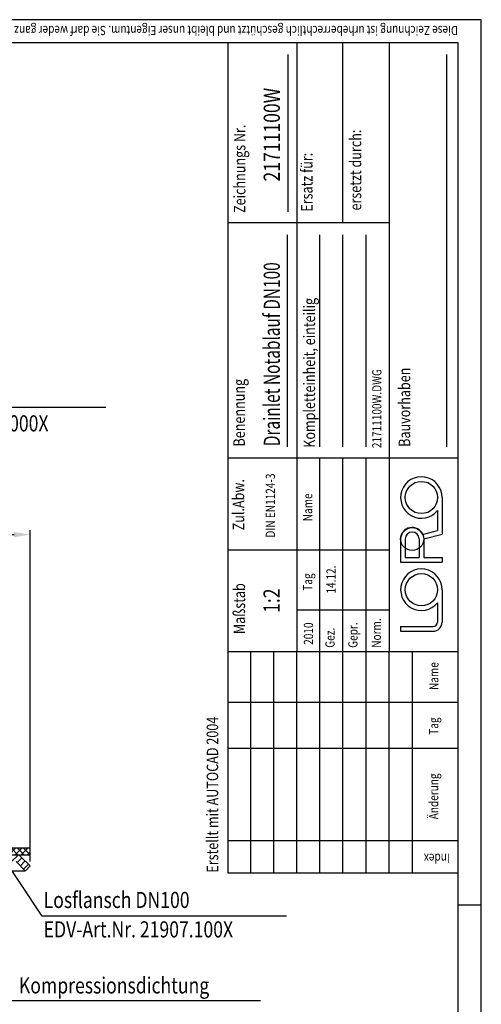
# Model space of a CAD drawing. Extents: x 0 to 594, y 0 to 840.
import ezdxf
from ezdxf.enums import TextEntityAlignment as Align

# ---------------------------------------------------------------- set-up
doc = ezdxf.new("R2010")
doc.units = 0
doc.header["$LTSCALE"] = 20
doc.header["$MEASUREMENT"] = 0
doc.linetypes.add('AUSGEZOGEN', pattern=[0])
doc.layers.get('DEFPOINTS').update_dxf_attribs({"linetype": 'AUSGEZOGEN'})
for name, color, linetype in [('BEM', 7, 'Continuous'), ('HILF', 2, 'Continuous'), ('SCHRAFF', 7, 'AUSGEZOGEN'), ('STEMPEL', 3, 'Continuous'), ('TEXT', 7, 'Continuous'), ('VOLL', 1, 'Continuous')]:
    doc.layers.add(name, color=color, linetype=linetype)
doc.styles.add('GREEKS', font='SIMPLEX.shx', dxfattribs={"width": 0.8})
doc.styles.get("Standard").update_dxf_attribs({"font": 'simplex.shx', "width": 0.8})
doc.dimstyles.get("Standard").update_dxf_attribs({"dimtxt": 0.18, "dimasz": 0.18, "dimexe": 0.18, "dimexo": 0.0625, "dimgap": 0.09, "dimtad": 0, "dimtih": 1, "dimtoh": 1, "dimdec": 4, "dimzin": 0, "dimdsep": 46, "dimtxsty": 'STANDARD', "dimcen": 0.09, "dimadec": 0, "dimazin": 0, "dimtfac": 1, "dimtdec": 4, "dimtofl": 0, "dimtmove": 0, "dimatfit": 3, "dimfxl": 1, "dimtolj": 1, "dimtzin": 0, "dimarcsym": 0})

# ---------------------------------------------------------------- blocks, each defined once
blk = doc.blocks.new('LOGO')
for p, q in [((2.599730896781125, -4.771599258481529), (2.599730896781153, -11.77159925848133)), ((3.599730896781125, -4.771599258481472), (2.599730896781125, -4.771599258481472)), ((3.599730896781125, -4.771599258481529), (3.599730896781153, -11.77159925848133)), ((17.59973089678112, -4.771599258481472), (17.59973089678115, -13.77159925848147)), ((22.59973089678116, -4.771599258481472), (17.59973089678115, -4.771599258481472)), ((22.59973089678116, -5.771599258481472), (18.59973089678115, -5.771599258481472)), ((18.59973089678115, -5.771599258481472), (18.59973089678115, -8.771599258481473)), ((22.59973089678116, -8.771599258481473), (18.59973089678115, -8.771599258481473)), ((22.59973089678116, -9.771599258481473), (18.59973089678112, -9.771599258481473)), ((18.59973089678115, -9.771599258481473), (18.59973089678115, -13.77159925848144)), ((22.59973089678116, -9.771599258481473), (23.67152766650562, -13.77159925848147)), ((23.56565672307022, -9.51278021337896), (24.4388546544846, -12.77159925848144)), ((8.771303772034768, -12.77159925848136), (4.599730896781153, -12.77159925848133)), ((28.77130377203494, -12.77159925848147), (24.43885465448463, -12.77159925848144)), ((11.59973089678115, -13.77159925848144), (4.599730896781153, -13.77159925848147)), ((18.59973089678115, -13.77159925848144), (17.59973089678115, -13.77159925848144)), ((31.59973089678115, -13.77159925848147), (23.6715276665056, -13.77159925848144))]:
    blk.add_line(p, q)
for centre in [(11.59973089678112, -9.271599258481501), (31.59973089678115, -9.271599258481473)]:
    blk.add_circle(centre, 3.5)
for centre, radius, start, end in [((11.59973089678112, -9.271599258481501), 4.5, 270, 231.0575587310159), ((22.59973089678116, -7.271599258481472), 2.5, 270, 270.0000000000007), ((22.59973089678116, -7.271599258481472), 2.5, 293.1161887722295, 90), ((22.59973089678116, -7.271599258481472), 1.5, 270, 90), ((31.59973089678115, -9.271599258481473), 4.5, 270, 231.0575587310182), ((4.599730896781153, -11.77159925848133), 2, 179.9999999999992, 270), ((4.599730896781153, -11.77159925848133), 1, 180, 270)]:
    blk.add_arc(centre, radius, start, end)
blk = doc.blocks.new('LORO')
at = {"layer": 'STEMPEL'}
blk.add_blockref('LOGO', (-1.748032802467321, 3.771489518552062), dxfattribs=at)
blk = doc.blocks.new('*D4')
at = {"layer": 'BEM', "color": 0, "lineweight": -2}
for p, q in [((98.3765954177582, 474.9626043638469), (98.37659541775821, 618.6566914796688)), ((105.3765954177582, 616.6566914796687), (391.375460061686, 616.6566914796687)), ((398.375460061686, 474.949526157546), (398.375460061686, 618.6566914796688))]:
    blk.add_line(p, q, dxfattribs=at)
at = {"layer": 'BEM', "color": 0}
for points in [[(105.3765954177582, 617.8233581463354), (105.3765954177582, 615.4900248130022), (98.37659541775821, 616.6566914796687)], [(391.375460061686, 617.8233581463354), (391.375460061686, 615.4900248130022), (398.375460061686, 616.6566914796687)]]:
    blk.add_solid(points, dxfattribs=at)
at = {"layer": 'DEFPOINTS', "color": 0}
for p in [(398.375460061686, 616.6566914796687), (98.3765954177582, 472.9626043638469), (398.375460061686, 472.9495261575459)]:
    blk.add_point(p, dxfattribs=at)
at = {"layer": 'BEM', "color": 1, "insert": (248.3760277397221, 623.1566914796688), "char_height": 7, "attachment_point": 5}
blk.add_mtext('\\A1;%%c300', dxfattribs=at)

msp = doc.modelspace()

# ---------------------------------------------------------------- hatches: boundary and pattern name
at = {"layer": 'SCHRAFF'}
h = msp.add_hatch(dxfattribs=at)
h.set_pattern_fill('NET', color=256, scale=15, angle=45, style=0)
h.set_pattern_definition([(45, (2.558e-13, -1.500000000001023), (-1.325825214724776, 1.325825214724776), []), (135, (2.558e-13, -1.500000000001023), (-1.325825214724776, -1.325825214724776), [])])
h.paths.add_polyline_path([(398.3694886365718, 480.8412840202863), (351.8439962778358, 480.8412840202863), (351.8439962778359, 477.8412840202864), (398.3694886365718, 477.8412840202863)])
h.paths.add_polyline_path([(351.8439962778359, 480.8412840202865), (328.3694886365719, 480.8412840202865), (328.3694886365718, 477.8412840202864), (351.8439962778358, 477.8412840202864)])
h.paths.add_polyline_path([(168.3694886365717, 480.8412840202864), (144.3694886365721, 480.8412840202863), (144.3694886365721, 477.8412840202864), (168.3694886365717, 477.8412840202864)])
h.paths.add_polyline_path([(128.3694886365717, 480.8412840202863), (98.36948863657184, 480.8412840202864), (98.36948863657184, 477.8412840202863), (128.3694886365717, 477.8412840202863)])
h = msp.add_hatch(dxfattribs=at)
h.set_pattern_fill('_USER', color=256, scale=2, angle=45, style=0, pattern_type=0)
h.set_pattern_definition([(45, (-0.8241995965270803, 202.5304412123031), (-1.414213562373094, 1.414213562373095), [])])
h.paths.add_polyline_path([(322.6623818553849, 477.8412840202867), (392.2410615118256, 477.841284020287, -0.1989123673796547), (394.3623818553853, 476.9626043638467), (398.3623818553852, 472.9626043638469), (396.2410615118256, 470.8412840202869), (392.2410615118257, 474.8412840202869), (322.6623818553849, 474.8412840202869, 0.1989123673796182), (321.2481682930121, 474.25549758266), (308.833954730638, 461.8412840202867), (306.7126343870784, 463.9626043638464), (319.1268479494523, 476.3768179262195, -0.1989123673796434)])

# ---------------------------------------------------------------- linework, layer by layer
at = {"layer": 'BEM'}
msp.add_line((594, 455.9999999999999), (584, 455.9999999999999), dxfattribs=at)
at = {"layer": 'HILF'}
for p, q in [((594, 840), (0, 840)), ((594, -5.68e-14), (594, 840)), ((510.2201636304418, 756.7238616296995), (510.2201636304418, 824.858883932673)), ((579.1060174197169, 654.7736801096949), (579.1060174197169, 824.858883932673)), ((509.9624175243587, 654.7736801096949), (509.9624175243587, 746.629784251481)), ((524, 654.7736801096949), (524, 746.629784251481)), ((534, 654.7736801096949), (534, 746.629784251481)), ((544, 654.7736801096949), (544, 746.629784251481)), ((524, 566.0000000000002), (524, 650)), ((534, 566.0000000000002), (534, 650)), ((544, 566.0000000000002), (544, 650)), ((494, 470.0000000000001), (494, 566.0000000000002)), ((504, 470.0000000000001), (504, 566.0000000000002)), ((514, 470.0000000000001), (514, 566.0000000000002)), ((524, 470.0000000000001), (524, 566.0000000000002)), ((534, 470.0000000000001), (534, 566.0000000000002)), ((544, 470.0000000000001), (544, 566.0000000000002)), ((554, 470.0000000000001), (554, 566.0000000000002))]:
    msp.add_line(p, q, dxfattribs=at)
at = {"layer": 'STEMPEL'}
for p, q in [((584, 830), (10, 830)), ((484, 830.0000000000002), (484, 470.0000000000001)), ((514, 830.0000000000002), (514, 566.0000000000002)), ((554, 830.0000000000002), (554, 566)), ((584, 39.99999999999995), (584, 830)), ((484.0000000000003, 752.0000000000002), (554, 752.0000000000002)), ((484, 650), (584, 650)), ((484.0000000000001, 566.0000000000002), (584.0000000000001, 566)), ((564, 566), (564, 470.0000000000001)), ((141.3694886365719, 480.8412840202863), (398.3694886365718, 480.8412840202863)), ((398.3694886365718, 477.8412840202864), (398.3694886365718, 480.8412840202863)), ((398.3694886365719, 477.8412840202859), (398.3694886365719, 480.8412840202863)), ((98.36948863657165, 477.8412840202869), (398.3694886365717, 477.8412840202858)), ((98.36948863657173, 477.8412840202864), (398.3694886365718, 477.8412840202864)), ((98.36948863657184, 477.8412840202868), (398.3694886365719, 477.8412840202858)), ((396.2410615118267, 470.841284020286), (392.2410615118255, 474.841284020287)), ((398.375460061686, 472.9495261575459), (394.3623818553864, 476.9626043638456)), ((317.8339547306381, 470.8412840202861), (396.2410615118267, 470.841284020286)), ((398.375460061686, 472.9495261575459), (396.2541397181265, 470.8282058139862)), ((484, 470.0000000000001), (584, 470.0000000000001))]:
    msp.add_line(p, q, dxfattribs=at)
msp.add_arc((392.2410615118268, 474.8412840202859), 3, 45.0000000000008, 89.99999999999982, dxfattribs=at)
at = {"layer": 'TEXT', "color": 2}
for p, q in [((322.7956423469247, 671.9422053173373), (431.0992470714364, 671.9422053173373)), ((403.595262401622, 451.239766583027), (379.8667356331965, 486.7101853199889)), ((509.5338269767552, 451.239766583027), (403.595262401622, 451.239766583027)), ((386.7263469617805, 414.6652714858333), (498.2560882961832, 414.6652714858333))]:
    msp.add_line(p, q, dxfattribs=at)
at = {"layer": 'VOLL'}
for p, q in [((534, 752.0000000000002), (534, 830.0000000000002)), ((484.0000000000002, 610.0000000000002), (554, 610)), ((514, 584.0000000000002), (554, 584.0000000000002)), ((484.0000000000001, 544.0000000000002), (584.0000000000001, 544)), ((484.0000000000001, 524.0000000000001), (584.0000000000001, 524)), ((484, 484.0000000000001), (584, 484))]:
    msp.add_line(p, q, dxfattribs=at)

# ---------------------------------------------------------------- block references
at = {"layer": 'HILF', "xscale": 2, "yscale": 2, "zscale": 2, "rotation": 90}
msp.add_blockref('LORO', (557.0194069970104, 573.0624985962354), dxfattribs=at)

# ---------------------------------------------------------------- texts
at = {"layer": 'BEM', "style": 'GREEKS', "width": 0.8}
msp.add_text('Diese Zeichnung ist urheberrechtlich geschützt und bleibt unser Eigentum. Sie darf weder ganz noch teilweise verfielfältigt und nicht an Dritte weitergegeben werden.', height=4, rotation=180, dxfattribs=at).set_placement((583.8320989200114, 837.3022923857166))
at = {"layer": 'TEXT', "color": 1, "style": 'GREEKS', "width": 0.8}
msp.add_text('21711100W', height=7, rotation=90, dxfattribs=at).set_placement((506.6265692434746, 790.1294755517469), align=Align.CENTER)
at = {"layer": 'TEXT', "style": 'GREEKS', "width": 0.8}
for s, height, rotation, p in [('Zeichnungs Nr.', 5, 90, (491.6867965462863, 756.1787549576343)), ('ersetzt durch:', 5, 90, (541.925838221214, 757.2400861497007)), ('Ersatz für:', 5, 90, (520.8188176290003, 756.7238616296995)), ('Kompletteinheit, einteilig', 5, 90, (521.8997861689246, 654.3410940884991)), ('21711100W.DWG', 4, 90, (550.6887237520849, 654.1676050109347)), ('Bauvorhaben', 5, 90, (563.1543942980694, 654.7422383911359)), ('Benennung', 5, 90, (491.4510671988221, 654.8779403809009)), ('Zul.Abw.', 5, 90, (491.16010388621, 618.5090226415829)), ('Name', 4, 90, (520.6903890808478, 622.4626584226296)), ('Tag', 4, 90, (520.6811949877008, 592.3311673153651)), ('Maßstab', 5, 90, (491.5379104912911, 573.5163572150376)), ('2010', 4, 90, (521.0331740347627, 568.8693027807324)), ('Gepr.', 4, 90, (540.3107370857163, 567.5515086571672)), ('Norm.', 4, 90, (550.470536103502, 567.6006777387303)), ('Gez.', 4, 90, (530.3700963038204, 567.5836127167615)), ('Erstellt mit AUTOCAD 2004', 5, 90, (479.8856414948956, 470.0441139350127)), ('Index', 4, 180, (580.3453415397281, 478.2664110704577))]:
    msp.add_text(s, height=height, rotation=rotation, dxfattribs=at).set_placement(p)
at = {"layer": 'TEXT', "color": 1, "style": 'GREEKS'}
for s, width, p in [('Drainlet Notablauf DN100', 0.7, (506.6265692434746, 655.0390572473189)), ('1:2', 0.8, (506.5292291158502, 582.703491203422))]:
    msp.add_text(s, height=7, rotation=90, dxfattribs=dict(at, width=width)).set_placement(p)
at = {"layer": 'TEXT', "color": 1, "style": 'GREEKS', "width": 0.8}
msp.add_text('EDV-Art.Nr. 21007.000X', height=7, dxfattribs=at).set_placement((324.1470114951009, 661.4285264302333))
at = {"layer": 'TEXT', "style": 'GREEKS', "width": 0.8}
for s, p in [('DIN EN1124-3', (504.5307583482736, 629.2803181798038)), ('14.12.', (530.8491412387978, 597.1660475607107)), ('Name', (575.4067578303359, 555.3033773376387)), ('Tag', (575.3284373066019, 533.6323446520311)), ('Änderung', (575.3261810501587, 503.1426810691868))]:
    msp.add_text(s, height=4, rotation=90, dxfattribs=at).set_placement(p, align=Align.CENTER)
at = {"layer": 'TEXT', "color": 1, "width": 0.8}
for s, p in [('Losflansch DN100', (404.1906182803765, 454.7236007439375)), ('EDV-Art.Nr. 21907.100X', (404.1906182803765, 441.9472697752279)), ('Kompressionsdichtung', (393.4521736621257, 417.6518119778864))]:
    msp.add_text(s, height=7, dxfattribs=at).set_placement(p)

# ---------------------------------------------------------------- dimensions: what is measured, and where the dimension line sits
at = {"layer": 'BEM'}
dim = msp.add_linear_dim(base=(398.375460061686, 616.6566914796687), p1=(98.3765954177582, 472.9626043638469), p2=(398.375460061686, 472.9495261575459), text='%%c<>', dimstyle='Standard', override={"dimscale": 2, "dimtxt": 3.5, "dimasz": 3.5, "dimexe": 1, "dimexo": 1, "dimgap": 1.5, "dimtad": 1, "dimtih": 0, "dimtoh": 0, "dimdec": 2, "dimzin": 8, "dimcen": 1.5, "dimclrt": 1, "dimadec": 2, "dimazin": 2, "dimtfac": 0.5142857142857143, "dimtdec": 2, "dimtofl": 1, "dimtzin": 8}, dxfattribs=at)
dim.commit()
dim.dimension.update_dxf_attribs({"geometry": '*D4', "text_midpoint": (248.3760277397221, 623.1566914796688)})

doc.saveas('drawing.dxf')
